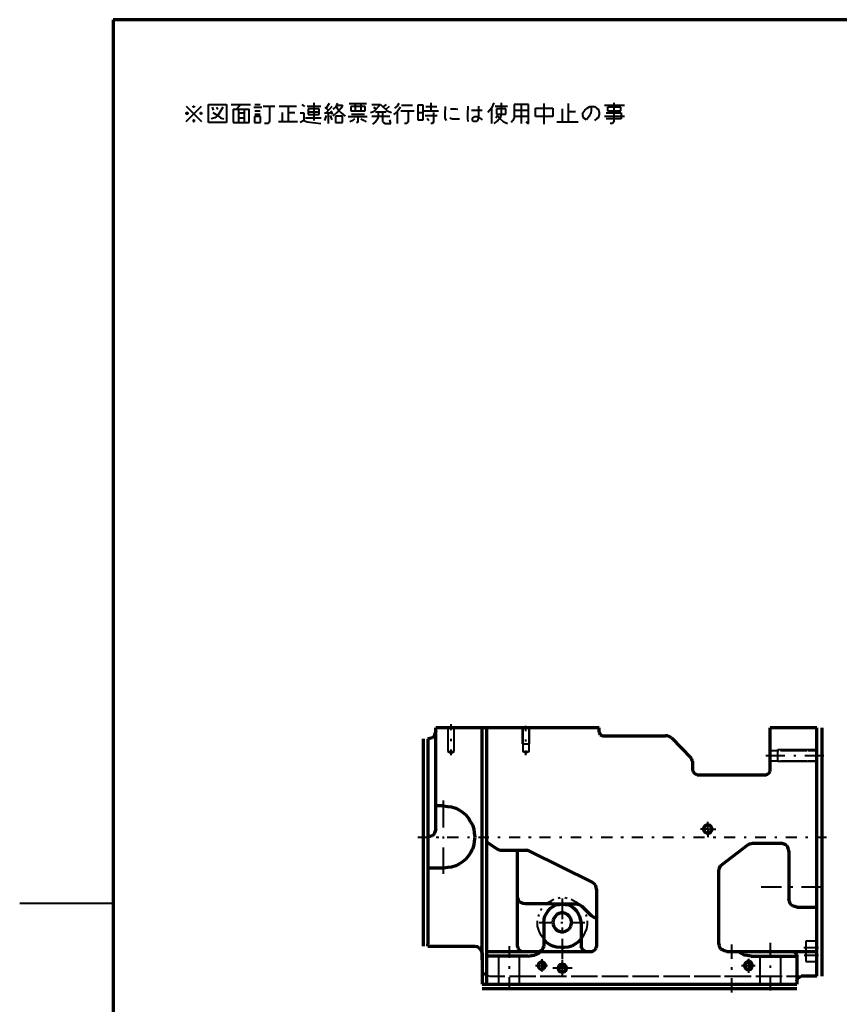
# Model space of a CAD drawing. Units: inches. Extents: x 305 to 1985, y 131 to 1315.
# Drawn here: x 305 to 832, y 660 to 1293 of the extents above; entities that cross this region are included whole.
import ezdxf

# ---------------------------------------------------------------- set-up
doc = ezdxf.new("R2010")
doc.units = ezdxf.units.IN
doc.header["$MEASUREMENT"] = 0
doc.layers.add('at_Entity', color=7, linetype='Continuous')

msp = doc.modelspace()

# ---------------------------------------------------------------- linework, layer by layer
at = {"layer": 'at_Entity', "color": 7, "lineweight": 70}
for p, q in [((365.33, 1293.42), (365.33, 148.49)), ((1966.6, 1293.42), (365.33, 1293.42)), ((677.92, 837.76), (572.82, 837.76)), ((572.82, 772.66), (572.82, 837.76)), ((602.66, 688.58), (602.66, 837.76)), ((605.71, 672.98), (605.71, 837.76)), ((677.92, 835.04), (677.92, 837.76)), ((817.95, 837.76), (787.77, 837.76)), ((787.77, 810.63), (787.77, 837.76)), ((817.95, 678.07), (817.95, 837.76)), ((821, 837.76), (821, 678.07)), ((564.68, 830.64), (564.68, 697.39)), ((569.09, 830.97), (567.74, 830.64)), ((567.74, 830.64), (567.74, 737.4)), ((570.45, 831.31), (569.09, 830.97)), ((571.47, 831.99), (570.45, 831.31)), ((572.14, 833.01), (571.47, 831.99)), ((572.48, 834.36), (572.14, 833.01)), ((572.82, 835.72), (572.48, 834.36)), ((677.92, 835.04), (678.26, 834.03)), ((678.26, 834.03), (678.6, 833.35)), ((678.6, 833.35), (679.28, 833.01)), ((679.28, 833.01), (680.3, 832.67)), ((680.3, 832.67), (720.64, 832.67)), ((722, 832.67), (720.64, 832.67)), ((723.35, 831.99), (722, 832.67)), ((724.37, 831.31), (723.35, 831.99)), ((724.37, 831.31), (736.92, 818.43)), ((737.59, 817.41), (736.92, 818.43)), ((737.93, 816.4), (737.59, 817.41)), ((737.93, 816.4), (737.93, 810.63)), ((737.93, 810.63), (738.27, 809.62)), ((738.27, 809.62), (738.95, 808.6)), ((738.95, 808.6), (739.97, 807.92)), ((739.97, 807.92), (740.98, 807.58)), ((740.98, 807.58), (785.06, 807.58)), ((785.06, 807.58), (786.08, 807.92)), ((786.08, 807.92), (787.09, 808.6)), ((787.09, 808.6), (787.77, 809.62)), ((787.77, 809.62), (787.77, 810.63)), ((577.91, 787.58), (572.82, 787.58)), ((577.91, 787.58), (580.62, 787.24)), ((580.62, 787.24), (582.99, 786.9)), ((582.99, 786.9), (585.7, 786.22)), ((585.7, 786.22), (588.08, 784.87)), ((588.08, 784.87), (590.11, 783.51)), ((590.11, 783.51), (592.15, 781.81)), ((592.15, 781.81), (593.84, 779.78)), ((593.84, 779.78), (595.2, 777.41)), ((595.2, 777.41), (596.55, 775.37)), ((596.55, 775.37), (597.23, 772.66)), ((745.39, 774.02), (745.05, 773)), ((745.05, 773), (745.05, 772.32)), ((746.07, 774.69), (745.39, 774.02)), ((747.09, 775.37), (746.07, 774.69)), ((748.1, 775.37), (747.09, 775.37)), ((749.12, 775.03), (748.1, 775.37)), ((749.8, 774.36), (749.12, 775.03)), ((750.14, 773.68), (749.8, 774.36)), ((750.48, 772.66), (750.14, 773.68)), ((750.48, 772.66), (750.14, 773.68)), ((569.09, 767.91), (567.74, 767.57)), ((570.45, 768.25), (569.09, 767.91)), ((571.47, 768.93), (570.45, 768.25)), ((572.14, 769.95), (571.47, 768.93)), ((572.48, 771.3), (572.14, 769.95)), ((572.82, 772.66), (572.48, 771.3)), ((597.23, 772.66), (597.57, 770.29)), ((597.57, 770.29), (597.91, 767.57)), ((597.91, 767.57), (597.57, 764.86)), ((745.05, 772.32), (745.39, 771.3)), ((745.39, 771.3), (746.07, 770.63)), ((746.07, 770.63), (747.09, 769.95)), ((747.09, 769.95), (748.1, 769.95)), ((748.1, 769.95), (749.12, 770.29)), ((749.12, 770.29), (749.8, 770.96)), ((749.8, 770.96), (750.14, 771.64)), ((750.14, 771.64), (750.48, 772.66)), ((597.23, 762.49), (596.55, 759.78)), ((597.57, 764.86), (597.23, 762.49)), ((605.71, 764.18), (612.49, 759.78)), ((756.92, 749.94), (773.53, 762.49)), ((773.53, 762.49), (774.89, 763.17)), ((774.89, 763.17), (776.58, 763.51)), ((776.58, 763.51), (794.89, 763.51)), ((796.25, 763.17), (794.89, 763.51)), ((797.6, 762.83), (796.25, 763.17)), ((798.62, 762.15), (797.6, 762.83)), ((799.3, 760.79), (798.62, 762.15)), ((799.64, 759.78), (799.3, 760.79)), ((593.84, 755.37), (592.15, 753.33)), ((595.2, 757.4), (593.84, 755.37)), ((596.55, 759.78), (595.2, 757.4)), ((612.49, 759.78), (613.84, 759.1)), ((613.84, 759.1), (615.2, 759.1)), ((615.2, 759.1), (631.14, 759.1)), ((625.37, 697.05), (625.37, 759.1)), ((633.17, 758.42), (631.14, 759.1)), ((633.17, 758.42), (673.52, 738.42)), ((799.98, 758.42), (799.64, 759.78)), ((799.98, 758.42), (799.98, 727.57)), ((577.91, 747.57), (567.74, 747.57)), ((580.62, 747.91), (577.91, 747.57)), ((582.99, 748.25), (580.62, 747.91)), ((585.7, 748.93), (582.99, 748.25)), ((588.08, 750.28), (585.7, 748.93)), ((590.11, 751.64), (588.08, 750.28)), ((592.15, 753.33), (590.11, 751.64)), ((754.88, 745.88), (755.22, 747.57)), ((755.22, 747.57), (755.9, 748.93)), ((755.9, 748.93), (756.92, 749.94)), ((754.88, 699.09), (754.88, 745.88)), ((567.74, 737.4), (567.74, 698.75)), ((674.53, 737.74), (673.52, 738.42)), ((674.53, 737.74), (673.52, 738.42)), ((675.55, 736.72), (674.53, 737.74)), ((675.55, 736.72), (674.53, 737.74)), ((675.89, 735.37), (675.55, 736.72)), ((675.89, 735.37), (675.55, 736.72)), ((676.23, 734.01), (675.89, 735.37)), ((676.23, 734.01), (675.89, 735.37)), ((625.71, 728.25), (625.37, 729.6)), ((676.23, 734.01), (676.23, 697.05)), ((626.05, 726.89), (625.71, 728.25)), ((626.73, 725.87), (626.05, 726.89)), ((628.08, 725.19), (626.73, 725.87)), ((629.1, 724.86), (628.08, 725.19)), ((630.46, 724.52), (629.1, 724.86)), ((647.41, 724.52), (630.46, 724.52)), ((646.73, 721.8), (648.43, 722.82)), ((647.41, 724.52), (663.34, 724.52)), ((648.43, 722.82), (650.12, 723.84)), ((650.12, 723.84), (652.16, 724.18)), ((652.16, 724.18), (654.19, 724.52)), ((654.19, 724.52), (656.22, 724.18)), ((656.22, 724.18), (658.26, 723.84)), ((658.26, 723.84), (660.29, 722.82)), ((660.29, 722.82), (661.65, 721.8)), ((663.34, 724.52), (665.04, 724.18)), ((665.04, 724.18), (666.73, 723.16)), ((666.73, 723.16), (672.84, 717.06)), ((800.32, 726.21), (799.98, 727.57)), ((800.65, 724.86), (800.32, 726.21)), ((801.33, 723.84), (800.65, 724.86)), ((802.69, 723.16), (801.33, 723.84)), ((803.71, 722.82), (802.69, 723.16)), ((805.06, 722.48), (803.71, 722.82)), ((805.06, 722.48), (817.95, 722.48)), ((642.66, 714.68), (643, 716.72)), ((643, 716.72), (644.02, 718.41)), ((644.02, 718.41), (645.04, 720.11)), ((645.04, 720.11), (646.73, 721.8)), ((649.78, 716.72), (648.77, 715.36)), ((650.8, 717.74), (649.78, 716.72)), ((652.16, 718.41), (650.8, 717.74)), ((653.51, 718.75), (652.16, 718.41)), ((654.87, 718.75), (653.51, 718.75)), ((656.22, 718.41), (654.87, 718.75)), ((657.58, 717.74), (656.22, 718.41)), ((658.6, 716.72), (657.58, 717.74)), ((659.61, 715.36), (658.6, 716.72)), ((661.65, 721.8), (663.34, 720.11)), ((663.34, 720.11), (664.36, 718.41)), ((664.36, 718.41), (665.38, 716.72)), ((665.38, 716.72), (665.72, 714.68)), ((672.84, 717.06), (674.53, 716.04)), ((674.53, 716.04), (676.23, 715.36)), ((642.32, 712.65), (642.66, 714.68)), ((642.32, 712.65), (642.32, 697.05)), ((648.43, 714.01), (648.09, 712.65)), ((648.09, 712.65), (648.43, 711.29)), ((648.77, 715.36), (648.43, 714.01)), ((648.43, 711.29), (648.77, 709.94)), ((648.77, 709.94), (649.78, 708.58)), ((658.6, 708.58), (659.61, 709.94)), ((659.95, 714.01), (659.61, 715.36)), ((659.61, 709.94), (659.95, 711.29)), ((660.29, 712.65), (659.95, 714.01)), ((660.29, 712.65), (659.95, 714.01)), ((659.95, 711.29), (660.29, 712.65)), ((665.72, 714.68), (666.4, 712.65)), ((666.4, 712.65), (666.4, 697.05)), ((649.78, 708.58), (650.8, 707.56)), ((650.8, 707.56), (652.16, 706.89)), ((652.16, 706.89), (653.51, 706.55)), ((653.51, 706.55), (654.87, 706.55)), ((654.87, 706.55), (656.22, 706.89)), ((656.22, 706.89), (657.58, 707.56)), ((657.58, 707.56), (658.6, 708.58)), ((567.74, 697.39), (567.74, 698.75)), ((567.74, 697.39), (597.91, 697.39)), ((597.91, 697.39), (599.27, 697.05)), ((599.27, 697.05), (600.62, 696.38)), ((625.37, 697.05), (625.71, 696.04)), ((641.99, 696.04), (642.32, 697.05)), ((644.02, 699.77), (642.32, 701.8)), ((646.05, 698.41), (644.02, 699.77)), ((648.09, 697.39), (646.05, 698.41)), ((650.46, 696.72), (648.09, 697.39)), ((660.29, 697.39), (657.92, 696.72)), ((662.67, 698.75), (660.29, 697.39)), ((664.7, 700.11), (662.67, 698.75)), ((666.4, 701.8), (664.7, 700.11)), ((666.73, 696.04), (666.4, 697.05)), ((675.89, 696.04), (676.23, 697.05)), ((755.22, 697.73), (754.88, 699.09)), ((755.22, 697.73), (754.88, 699.09)), ((755.56, 696.38), (755.22, 697.73)), ((755.56, 696.38), (755.22, 697.73)), ((600.62, 696.38), (601.64, 695.36)), ((601.64, 695.36), (602.32, 694)), ((602.32, 694), (602.66, 692.65)), ((602.66, 692.65), (602.66, 688.58)), ((602.66, 692.65), (602.66, 672.98)), ((605.71, 694), (628.42, 694)), ((632.15, 690.95), (605.71, 690.95)), ((625.71, 696.04), (626.39, 695.02)), ((626.39, 695.02), (627.41, 694.34)), ((627.41, 694.34), (628.42, 694)), ((628.42, 694), (673.18, 694)), ((632.15, 690.95), (634.53, 691.29)), ((634.53, 691.29), (636.56, 691.63)), ((636.56, 691.63), (638.59, 692.65)), ((638.59, 692.65), (640.29, 694)), ((639.27, 694), (640.29, 694.34)), ((640.29, 694.34), (641.31, 695.02)), ((641.31, 695.02), (641.99, 696.04)), ((653.17, 696.38), (650.46, 696.72)), ((655.55, 696.38), (653.17, 696.38)), ((657.92, 696.72), (655.55, 696.38)), ((667.41, 695.02), (666.73, 696.04)), ((668.43, 694.34), (667.41, 695.02)), ((669.45, 694), (668.43, 694.34)), ((673.18, 694), (674.19, 694.34)), ((674.19, 694.34), (675.21, 695.02)), ((675.21, 695.02), (675.89, 696.04)), ((756.24, 695.36), (755.56, 696.38)), ((756.24, 695.36), (755.56, 696.38)), ((757.6, 694.68), (756.24, 695.36)), ((757.6, 694.68), (756.24, 695.36)), ((758.61, 694.34), (757.6, 694.68)), ((758.61, 694.34), (757.6, 694.68)), ((759.97, 694), (758.61, 694.34)), ((759.97, 694), (758.61, 694.34)), ((759.97, 694), (802.01, 694)), ((769.12, 692.65), (767.43, 694)), ((771.16, 691.63), (769.12, 692.65)), ((773.19, 691.29), (771.16, 691.63)), ((775.57, 690.95), (773.19, 691.29)), ((775.57, 690.95), (805.06, 690.95)), ((802.01, 694), (803.03, 693.66)), ((802.01, 694), (817.95, 694)), ((803.03, 693.66), (804.04, 692.99)), ((804.04, 692.99), (804.72, 691.97)), ((804.72, 691.97), (805.06, 690.95)), ((805.06, 690.95), (805.06, 672.98)), ((638.93, 685.87), (638.59, 684.85)), ((638.59, 684.85), (638.93, 683.83)), ((639.27, 686.54), (638.93, 685.87)), ((639.95, 686.88), (639.27, 686.54)), ((640.97, 687.22), (639.95, 686.88)), ((641.99, 686.88), (640.97, 687.22)), ((642.66, 686.54), (641.99, 686.88)), ((643, 685.87), (642.66, 686.54)), ((643.34, 684.85), (643, 685.87)), ((643.34, 684.85), (643, 685.87)), ((643, 683.83), (643.34, 684.85)), ((651.82, 683.15), (652.16, 684.17)), ((651.82, 683.15), (652.16, 684.17)), ((652.16, 684.17), (652.5, 684.85)), ((652.5, 684.85), (653.17, 685.19)), ((653.17, 685.19), (654.19, 685.53)), ((654.19, 685.53), (655.21, 685.19)), ((655.21, 685.19), (655.89, 684.85)), ((655.89, 684.85), (656.22, 684.17)), ((656.22, 684.17), (656.56, 683.15)), ((771.84, 685.87), (771.5, 684.85)), ((771.5, 684.85), (771.84, 683.83)), ((772.18, 686.54), (771.84, 685.87)), ((772.85, 686.88), (772.18, 686.54)), ((773.87, 687.22), (772.85, 686.88)), ((774.89, 686.88), (773.87, 687.22)), ((775.57, 686.54), (774.89, 686.88)), ((775.9, 685.87), (775.57, 686.54)), ((776.24, 684.85), (775.9, 685.87)), ((776.24, 684.85), (775.9, 685.87)), ((775.9, 683.83), (776.24, 684.85)), ((638.93, 683.83), (639.27, 683.15)), ((639.27, 683.15), (639.95, 682.82)), ((639.95, 682.82), (640.97, 682.48)), ((640.97, 682.48), (641.99, 682.82)), ((641.99, 682.82), (642.66, 683.15)), ((642.66, 683.15), (643, 683.83)), ((652.16, 682.14), (651.82, 683.15)), ((652.5, 681.46), (652.16, 682.14)), ((653.17, 681.12), (652.5, 681.46)), ((654.19, 680.78), (653.17, 681.12)), ((655.21, 681.12), (654.19, 680.78)), ((655.89, 681.46), (655.21, 681.12)), ((656.22, 682.14), (655.89, 681.46)), ((656.56, 683.15), (656.22, 682.14)), ((771.84, 683.83), (772.18, 683.15)), ((772.18, 683.15), (772.85, 682.82)), ((772.85, 682.82), (773.87, 682.48)), ((773.87, 682.48), (774.89, 682.82)), ((774.89, 682.82), (775.57, 683.15)), ((775.57, 683.15), (775.9, 683.83)), ((806.76, 677.39), (807.77, 678.07)), ((817.95, 678.07), (807.77, 678.07)), ((602.66, 672.98), (805.06, 672.98)), ((805.06, 675.02), (805.4, 676.03)), ((805.4, 676.03), (805.74, 677.05)), ((805.74, 677.05), (806.76, 677.39)), ((805.06, 669.93), (602.66, 669.93))]:
    msp.add_line(p, q, dxfattribs=at)
at = {"layer": 'at_Entity', "color": 7, "lineweight": 40}
for p, q in [((412.46, 1227.99), (422.29, 1237.82)), ((412.46, 1237.82), (422.29, 1227.99)), ((416.86, 1237.82), (417.54, 1237.82)), ((416.86, 1237.14), (416.86, 1237.82)), ((416.86, 1237.82), (417.54, 1237.14)), ((417.54, 1237.82), (416.86, 1237.14)), ((417.54, 1237.14), (416.86, 1237.14)), ((417.54, 1237.82), (417.54, 1237.14)), ((426.7, 1238.84), (438.22, 1238.84)), ((426.7, 1227.31), (426.7, 1238.84)), ((429.07, 1237.14), (429.75, 1235.11)), ((431.78, 1237.14), (432.8, 1235.79)), ((435.85, 1237.14), (432.8, 1231.72)), ((438.22, 1238.84), (438.22, 1227.31)), ((441.27, 1238.84), (453.82, 1238.84)), ((442.63, 1235.79), (442.63, 1227.31)), ((442.63, 1235.79), (452.8, 1235.79)), ((447.38, 1238.84), (445, 1235.79)), ((446.02, 1235.79), (446.02, 1227.31)), ((449.75, 1235.79), (449.75, 1227.31)), ((452.8, 1227.31), (452.8, 1235.79)), ((455.85, 1237.14), (460.94, 1237.14)), ((456.53, 1238.84), (459.92, 1238.84)), ((461.96, 1237.82), (469.41, 1237.82)), ((466.02, 1237.82), (466.02, 1227.65)), ((472.13, 1237.82), (483.32, 1237.82)), ((477.89, 1237.82), (477.89, 1227.99)), ((486.71, 1238.84), (488.4, 1237.48)), ((490.1, 1237.82), (498.91, 1237.82)), ((490.77, 1236.12), (490.77, 1232.39)), ((497.89, 1236.12), (490.77, 1236.12)), ((494.5, 1239.85), (494.5, 1228.67)), ((497.89, 1232.39), (497.89, 1236.12)), ((501.62, 1237.14), (503.66, 1235.11)), ((504.34, 1239.51), (502.3, 1236.46)), ((506.03, 1237.48), (502.3, 1233.41)), ((508.4, 1237.14), (506.71, 1235.79)), ((509.08, 1238.5), (508.4, 1237.14)), ((508.74, 1237.48), (510.1, 1235.11)), ((509.76, 1239.51), (509.08, 1238.5)), ((509.08, 1238.5), (512.81, 1238.5)), ((512.13, 1236.46), (510.44, 1234.77)), ((512.81, 1238.5), (512.13, 1236.46)), ((517.22, 1239.51), (528.41, 1239.51)), ((518.24, 1237.48), (518.24, 1234.77)), ((527.39, 1237.48), (518.24, 1237.48)), ((520.95, 1239.51), (520.95, 1234.77)), ((524.68, 1239.51), (524.68, 1234.77)), ((527.39, 1234.77), (527.39, 1237.48)), ((531.8, 1238.84), (537.22, 1238.84)), ((537.22, 1238.84), (532.81, 1234.09)), ((532.81, 1237.14), (534.51, 1236.12)), ((537.22, 1238.84), (541.63, 1234.77)), ((540.95, 1238.84), (539.26, 1237.48)), ((542.99, 1237.48), (540.95, 1235.79)), ((548.07, 1237.82), (546.38, 1236.46)), ((549.09, 1239.51), (548.07, 1237.82)), ((550.11, 1237.14), (548.07, 1234.09)), ((550.78, 1238.5), (557.9, 1238.5)), ((561.29, 1238.5), (561.29, 1229)), ((564.68, 1238.5), (561.29, 1238.5)), ((564.68, 1229), (564.68, 1238.5)), ((566.38, 1237.48), (573.5, 1237.48)), ((569.77, 1239.85), (569.77, 1234.77)), ((578.92, 1236.12), (578.58, 1234.09)), ((578.92, 1237.48), (578.92, 1236.12)), ((582.31, 1236.12), (585.7, 1236.12)), ((585.7, 1236.12), (587.06, 1235.79)), ((593.5, 1236.12), (593.16, 1234.09)), ((593.5, 1237.82), (593.5, 1236.12)), ((600.28, 1237.82), (600.28, 1236.12)), ((600.28, 1236.12), (600.28, 1230.36)), ((608.76, 1236.46), (606.39, 1233.75)), ((610.12, 1239.85), (608.76, 1236.46)), ((608.76, 1236.46), (608.76, 1226.63)), ((611.13, 1237.82), (618.93, 1237.82)), ((611.81, 1236.12), (611.81, 1232.73)), ((617.91, 1236.12), (611.81, 1236.12)), ((614.86, 1239.85), (614.86, 1232.73)), ((617.91, 1232.73), (617.91, 1236.12)), ((623.34, 1238.84), (623.34, 1230.36)), ((632.49, 1238.84), (623.34, 1238.84)), ((627.75, 1238.84), (627.75, 1226.63)), ((632.49, 1226.63), (632.49, 1238.84)), ((636.9, 1236.46), (648.09, 1236.46)), ((636.9, 1231.04), (636.9, 1236.46)), ((642.32, 1239.51), (642.32, 1226.29)), ((648.09, 1236.46), (648.09, 1231.04)), ((654.19, 1236.12), (654.19, 1227.65)), ((657.92, 1239.51), (657.92, 1227.65)), ((668.77, 1235.11), (670.13, 1236.46)), ((670.13, 1236.46), (671.82, 1237.48)), ((671.82, 1237.48), (674.87, 1237.48)), ((672.84, 1237.48), (672.84, 1234.77)), ((674.87, 1237.48), (676.23, 1236.46)), ((676.23, 1236.46), (677.24, 1235.79)), ((677.24, 1235.79), (677.92, 1233.75)), ((681.31, 1238.5), (694.2, 1238.5)), ((683.35, 1237.14), (683.35, 1234.77)), ((691.82, 1237.14), (683.35, 1237.14)), ((687.42, 1239.85), (687.42, 1227.65)), ((691.82, 1234.77), (691.82, 1237.14)), ((412.46, 1233.75), (413.47, 1233.75)), ((412.46, 1232.73), (412.46, 1233.75)), ((412.46, 1233.75), (413.47, 1232.73)), ((413.47, 1233.75), (412.46, 1232.73)), ((413.47, 1232.73), (412.46, 1232.73)), ((413.47, 1233.75), (413.47, 1232.73)), ((416.86, 1229), (417.54, 1229)), ((416.86, 1229), (417.54, 1227.99)), ((417.54, 1229), (416.86, 1227.99)), ((416.86, 1229), (416.86, 1227.99)), ((417.54, 1229), (417.54, 1227.99)), ((421.61, 1233.75), (422.29, 1233.75)), ((421.61, 1232.73), (421.61, 1233.75)), ((421.61, 1233.75), (422.29, 1232.73)), ((422.29, 1233.75), (421.61, 1232.73)), ((422.29, 1232.73), (421.61, 1232.73)), ((422.29, 1233.75), (422.29, 1232.73)), ((430.76, 1230.36), (428.39, 1229.68)), ((429.41, 1233.75), (432.8, 1231.72)), ((432.8, 1231.72), (430.76, 1230.36)), ((432.8, 1231.72), (434.49, 1230.36)), ((434.49, 1230.36), (436.53, 1229.68)), ((446.02, 1233.41), (449.75, 1233.41)), ((446.02, 1230.36), (449.75, 1230.36)), ((456.19, 1231.04), (456.19, 1227.31)), ((460.26, 1231.04), (456.19, 1231.04)), ((456.53, 1234.77), (459.92, 1234.77)), ((456.53, 1232.73), (459.92, 1232.73)), ((460.26, 1227.31), (460.26, 1231.04)), ((474.16, 1233.75), (474.16, 1227.99)), ((477.89, 1233.75), (482.3, 1233.75)), ((485.69, 1233.41), (488.06, 1233.41)), ((488.06, 1233.41), (488.06, 1228.67)), ((489.08, 1230.36), (499.25, 1230.36)), ((490.77, 1234.09), (497.89, 1234.09)), ((490.77, 1232.39), (497.89, 1232.39)), ((501.28, 1233.41), (506.03, 1233.41)), ((502.3, 1231.72), (501.28, 1228.67)), ((503.66, 1233.41), (503.66, 1226.63)), ((505.01, 1231.72), (506.03, 1229)), ((505.35, 1234.77), (506.37, 1232.39)), ((509.08, 1233.41), (506.71, 1231.38)), ((508.4, 1231.38), (508.4, 1227.31)), ((512.81, 1231.38), (508.4, 1231.38)), ((510.44, 1234.77), (509.08, 1233.41)), ((510.1, 1235.11), (512.13, 1233.41)), ((512.13, 1233.41), (514.51, 1231.38)), ((512.81, 1227.31), (512.81, 1231.38)), ((516.54, 1231.04), (528.75, 1231.04)), ((518.24, 1234.77), (527.39, 1234.77)), ((518.58, 1232.73), (527.05, 1232.73)), ((520.61, 1229.68), (519.59, 1228.67)), ((522.64, 1231.04), (522.64, 1227.31)), ((524.68, 1229.68), (526.71, 1228.67)), ((532.81, 1234.09), (530.78, 1233.41)), ((531.8, 1231.38), (543.33, 1231.38)), ((534.17, 1234.09), (540.95, 1234.09)), ((535.53, 1229.68), (534.17, 1227.65)), ((535.87, 1234.09), (535.53, 1229.68)), ((538.58, 1234.09), (538.58, 1227.99)), ((541.63, 1234.77), (544.34, 1233.75)), ((544, 1226.63), (543.33, 1229)), ((548.07, 1234.09), (545.7, 1232.39)), ((548.07, 1234.09), (548.07, 1226.63)), ((550.44, 1234.77), (558.92, 1234.77)), ((555.19, 1234.77), (555.19, 1227.65)), ((561.29, 1233.75), (564.68, 1233.75)), ((561.29, 1229), (564.68, 1229)), ((565.36, 1234.77), (574.52, 1234.77)), ((566.04, 1231.72), (573.84, 1231.72)), ((567.4, 1230.02), (568.41, 1228.67)), ((571.47, 1233.75), (571.47, 1227.65)), ((578.58, 1234.09), (578.58, 1230.02)), ((578.58, 1230.02), (579.6, 1228.67)), ((581.98, 1230.36), (582.31, 1230.02)), ((582.31, 1230.02), (583.67, 1229.68)), ((583.67, 1229.68), (588.08, 1229.68)), ((593.16, 1234.09), (593.16, 1230.02)), ((593.16, 1230.02), (593.5, 1227.99)), ((595.88, 1235.11), (602.66, 1235.11)), ((596.55, 1230.02), (597.91, 1231.04)), ((596.55, 1228.67), (596.55, 1230.02)), ((597.91, 1231.04), (599.27, 1231.04)), ((599.27, 1231.04), (600.28, 1230.36)), ((600.28, 1230.36), (599.61, 1228.67)), ((600.28, 1230.36), (601.3, 1230.02)), ((601.3, 1230.02), (602.66, 1229)), ((611.47, 1230.36), (612.49, 1231.72)), ((611.81, 1232.73), (617.91, 1232.73)), ((612.49, 1231.72), (613.84, 1230.02)), ((614.18, 1230.36), (612.83, 1228.67)), ((613.84, 1230.02), (616.22, 1227.99)), ((614.86, 1232.73), (614.18, 1230.36)), ((623.34, 1230.36), (622.32, 1228.67)), ((623.34, 1235.11), (632.49, 1235.11)), ((623.34, 1231.38), (632.49, 1231.38)), ((648.09, 1231.04), (636.9, 1231.04)), ((662.67, 1234.09), (657.92, 1234.09)), ((667.41, 1233.41), (668.77, 1235.11)), ((667.41, 1231.72), (667.41, 1233.41)), ((668.09, 1230.02), (667.41, 1231.72)), ((669.79, 1229), (668.09, 1230.02)), ((671.48, 1231.38), (669.79, 1229)), ((672.5, 1233.41), (671.48, 1231.38)), ((672.84, 1234.77), (672.5, 1233.41)), ((676.23, 1229.68), (674.87, 1228.67)), ((677.24, 1230.36), (676.23, 1229.68)), ((677.92, 1232.39), (677.24, 1230.36)), ((677.92, 1233.75), (677.92, 1232.39)), ((681.31, 1231.38), (694.2, 1231.38)), ((682.33, 1233.41), (692.16, 1233.41)), ((692.16, 1229.68), (682.33, 1229.68)), ((683.35, 1234.77), (691.82, 1234.77)), ((692.16, 1233.41), (692.16, 1229.68)), ((416.86, 1227.99), (417.54, 1227.99)), ((438.22, 1227.31), (426.7, 1227.31)), ((442.63, 1227.31), (452.8, 1227.31)), ((456.19, 1227.31), (460.26, 1227.31)), ((465.01, 1226.63), (462.63, 1226.63)), ((466.02, 1227.65), (465.01, 1226.63)), ((471.79, 1227.99), (483.99, 1227.99)), ((488.06, 1228.67), (485.69, 1227.31)), ((488.06, 1228.67), (490.1, 1227.65)), ((490.1, 1227.65), (498.91, 1226.63)), ((508.4, 1227.31), (512.81, 1227.31)), ((519.59, 1228.67), (517.56, 1227.65)), ((522.64, 1227.31), (521.97, 1227.31)), ((526.71, 1228.67), (528.07, 1227.65)), ((534.17, 1227.65), (532.14, 1226.29)), ((538.58, 1227.99), (539.26, 1227.31)), ((539.26, 1227.31), (540.27, 1226.63)), ((540.27, 1226.63), (544, 1226.63)), ((554.17, 1226.63), (552.82, 1226.63)), ((555.19, 1227.65), (554.17, 1226.63)), ((570.79, 1226.63), (569.77, 1226.63)), ((571.47, 1227.65), (570.79, 1226.63)), ((597.23, 1227.99), (596.55, 1228.67)), ((598.93, 1227.99), (597.23, 1227.99)), ((599.61, 1228.67), (598.93, 1227.99)), ((612.83, 1228.67), (610.12, 1226.63)), ((616.22, 1227.99), (618.93, 1226.63)), ((622.32, 1228.67), (621.3, 1227.31)), ((630.8, 1227.65), (632.49, 1226.63)), ((650.8, 1227.65), (664.36, 1227.65)), ((686.4, 1226.63), (685.04, 1226.63)), ((687.42, 1227.65), (686.4, 1226.63)), ((580.62, 837.76), (580.62, 822.5)), ((582.65, 836.4), (582.65, 840.13)), ((584.69, 822.5), (584.69, 837.76)), ((628.42, 837.76), (628.42, 827.58)), ((628.76, 837.76), (628.76, 822.5)), ((630.8, 835.72), (630.8, 839.11)), ((632.83, 822.5), (632.83, 837.76)), ((633.17, 827.58), (633.17, 837.76)), ((582.65, 829.28), (582.65, 830.64)), ((630.8, 828.94), (630.8, 830.3)), ((582.65, 820.13), (582.65, 823.85)), ((628.42, 827.58), (633.17, 827.58)), ((792.86, 816.06), (792.86, 823.85)), ((792.86, 823.85), (817.95, 823.85)), ((580.62, 822.5), (582.65, 821.48)), ((580.62, 822.5), (584.69, 822.5)), ((582.65, 821.48), (584.69, 822.5)), ((628.76, 822.5), (632.83, 822.5)), ((630.8, 821.48), (628.76, 822.5)), ((630.8, 820.13), (630.8, 823.18)), ((632.83, 822.5), (630.8, 821.48)), ((797.26, 819.79), (785.06, 819.79)), ((787.77, 823.18), (793.53, 823.18)), ((794.55, 823.18), (811.5, 823.18)), ((804.38, 819.79), (803.03, 819.79)), ((816.93, 819.79), (810.15, 819.79)), ((812.18, 823.18), (817.95, 823.18)), ((822.35, 819.79), (816.93, 819.79)), ((793.53, 816.4), (787.77, 816.4)), ((817.95, 816.06), (792.86, 816.06)), ((811.5, 816.4), (794.55, 816.4)), ((817.95, 816.4), (812.18, 816.4)), ((577.91, 773.68), (577.91, 790.97)), ((745.05, 773.68), (744.71, 772.66)), ((745.39, 774.69), (745.05, 773.68)), ((746.41, 775.37), (745.39, 774.69)), ((747.09, 775.71), (746.41, 775.37)), ((748.44, 775.71), (747.09, 775.71)), ((747.76, 775.03), (747.76, 777.41)), ((747.76, 772.66), (747.76, 775.03)), ((749.46, 775.37), (748.44, 775.71)), ((750.14, 774.69), (749.46, 775.37)), ((750.48, 773.68), (750.14, 774.69)), ((750.82, 772.66), (750.48, 773.68)), ((750.82, 772.66), (750.48, 773.68)), ((561.29, 767.57), (567.74, 767.57)), ((573.16, 767.57), (574.86, 767.57)), ((577.91, 766.56), (577.91, 767.91)), ((580.28, 767.57), (587.4, 767.57)), ((593.16, 767.57), (594.52, 767.57)), ((600.28, 767.57), (607.06, 767.57)), ((612.83, 767.57), (614.18, 767.57)), ((619.95, 767.57), (627.07, 767.57)), ((632.49, 767.57), (634.19, 767.57)), ((639.61, 767.57), (646.73, 767.57)), ((652.5, 767.57), (653.85, 767.57)), ((659.61, 767.57), (666.4, 767.57)), ((672.16, 767.57), (673.52, 767.57)), ((679.28, 767.57), (686.4, 767.57)), ((691.82, 767.57), (693.52, 767.57)), ((698.94, 767.57), (706.06, 767.57)), ((711.83, 767.57), (713.18, 767.57)), ((718.95, 767.57), (725.73, 767.57)), ((731.49, 767.57), (732.85, 767.57)), ((738.61, 767.57), (745.73, 767.57)), ((745.39, 772.66), (743.02, 772.66)), ((744.71, 772.66), (745.05, 771.64)), ((745.05, 771.64), (745.39, 770.63)), ((747.76, 772.66), (745.39, 772.66)), ((745.39, 770.63), (746.41, 769.95)), ((746.41, 769.95), (747.09, 769.61)), ((747.09, 769.61), (748.44, 769.61)), ((747.76, 772.66), (747.76, 769.95)), ((747.76, 772.66), (750.48, 772.66)), ((747.76, 769.95), (747.76, 767.57)), ((748.44, 769.61), (749.46, 769.95)), ((749.46, 769.95), (750.14, 770.63)), ((750.14, 770.63), (750.48, 771.64)), ((750.48, 772.66), (752.85, 772.66)), ((750.48, 771.64), (750.82, 772.66)), ((751.16, 767.57), (752.85, 767.57)), ((758.27, 767.57), (765.39, 767.57)), ((771.16, 767.57), (772.51, 767.57)), ((778.28, 767.57), (785.06, 767.57)), ((790.82, 767.57), (792.18, 767.57)), ((797.94, 767.57), (805.06, 767.57)), ((810.49, 767.57), (812.18, 767.57)), ((817.61, 767.57), (824.05, 767.57)), ((577.91, 754.01), (577.91, 760.79)), ((577.91, 743.84), (577.91, 754.01)), ((795.23, 735.37), (782.01, 735.37)), ((802.35, 735.37), (800.99, 735.37)), ((815.23, 735.37), (808.11, 735.37)), ((821.34, 735.37), (815.23, 735.37)), ((651.48, 728.25), (652.83, 728.59)), ((655.89, 728.59), (657.24, 728.25)), ((365.33, 724.86), (305.32, 724.86)), ((643, 723.84), (645.71, 725.87)), ((645.71, 725.87), (648.77, 727.57)), ((654.19, 727.91), (654.19, 721.8)), ((659.95, 727.57), (663.01, 725.87)), ((663.01, 725.87), (665.72, 723.84)), ((638.93, 716.38), (639.27, 717.74)), ((640.29, 720.45), (640.97, 721.47)), ((654.19, 721.8), (654.19, 714.68)), ((667.41, 721.47), (668.43, 720.45)), ((669.45, 717.74), (669.79, 716.38)), ((638.26, 710.28), (638.26, 713.67)), ((639.27, 706.89), (638.26, 710.28)), ((639.27, 712.65), (640.63, 712.65)), ((640.63, 712.65), (647.41, 712.65)), ((653.17, 712.65), (654.53, 712.65)), ((660.29, 712.65), (668.77, 712.65)), ((670.13, 711.29), (669.79, 708.58)), ((670.13, 713.67), (670.13, 711.29)), ((640.63, 704.17), (639.27, 706.89)), ((642.32, 701.8), (640.63, 704.17)), ((654.19, 709.26), (654.19, 707.56)), ((667.75, 704.17), (666.4, 701.8)), ((668.77, 706.21), (667.75, 704.17)), ((669.79, 708.58), (668.77, 706.21)), ((619.95, 697.39), (619.95, 697.05)), ((619.95, 697.05), (619.95, 689.93)), ((654.19, 702.14), (654.19, 688.92)), ((763.02, 698.41), (763.02, 696.38)), ((787.77, 699.43), (787.77, 697.73)), ((787.77, 697.73), (787.77, 690.61)), ((817.95, 700.45), (810.83, 700.45)), ((810.83, 700.45), (810.83, 687.56)), ((613.17, 690.95), (613.17, 672.98)), ((626.39, 690.95), (626.39, 672.98)), ((763.02, 696.38), (763.02, 689.26)), ((781.33, 690.95), (781.33, 672.98)), ((794.55, 690.95), (794.55, 672.98)), ((809.47, 696.38), (818.96, 696.38)), ((809.81, 691.63), (818.96, 691.63)), ((619.95, 684.51), (619.95, 682.82)), ((636.9, 684.85), (644.7, 684.85)), ((638.59, 686.21), (638.26, 685.19)), ((638.26, 685.19), (638.26, 684.51)), ((638.26, 684.51), (638.59, 683.49)), ((639.27, 686.88), (638.59, 686.21)), ((640.29, 687.56), (639.27, 686.88)), ((641.31, 687.56), (640.29, 687.56)), ((640.97, 688.92), (640.97, 681.12)), ((642.32, 687.22), (641.31, 687.56)), ((643, 686.54), (642.32, 687.22)), ((643.34, 685.87), (643, 686.54)), ((643.68, 684.85), (643.34, 685.87)), ((643.68, 684.85), (643.34, 685.87)), ((643.34, 683.83), (643.68, 684.85)), ((651.14, 683.15), (651.48, 684.17)), ((651.14, 683.15), (651.48, 684.17)), ((651.48, 684.17), (651.82, 685.19)), ((651.82, 685.19), (652.83, 685.87)), ((652.83, 685.87), (653.51, 686.21)), ((653.51, 686.21), (654.87, 686.21)), ((654.19, 688.24), (654.19, 677.73)), ((654.87, 686.21), (655.89, 685.87)), ((655.89, 685.87), (656.56, 685.19)), ((656.56, 685.19), (656.9, 684.17)), ((656.9, 684.17), (657.24, 683.15)), ((769.46, 684.85), (778.28, 684.85)), ((771.16, 685.87), (770.82, 684.85)), ((770.82, 684.85), (771.16, 683.83)), ((771.5, 686.88), (771.16, 685.87)), ((772.51, 687.56), (771.5, 686.88)), ((773.19, 687.9), (772.51, 687.56)), ((774.55, 687.9), (773.19, 687.9)), ((773.87, 689.26), (773.87, 680.1)), ((775.57, 687.56), (774.55, 687.9)), ((776.24, 686.88), (775.57, 687.56)), ((776.58, 685.87), (776.24, 686.88)), ((776.92, 684.85), (776.58, 685.87)), ((776.92, 684.85), (776.58, 685.87)), ((776.58, 683.83), (776.92, 684.85)), ((787.77, 684.85), (787.77, 683.49)), ((810.83, 687.56), (817.95, 687.56)), ((602.66, 683.15), (603, 681.8)), ((603, 681.8), (603.33, 680.44)), ((603.33, 680.44), (604.01, 679.42)), ((604.01, 679.42), (605.37, 678.75)), ((605.37, 678.75), (606.39, 678.41)), ((606.39, 678.41), (607.74, 678.07)), ((607.74, 678.07), (617.24, 678.07)), ((620.29, 678.07), (637.24, 678.07)), ((638.59, 683.49), (639.27, 682.82)), ((639.27, 682.82), (640.29, 682.14)), ((639.95, 678.07), (656.9, 678.07)), ((640.29, 682.14), (641.31, 682.14)), ((641.31, 682.14), (642.32, 682.48)), ((642.32, 682.48), (643, 683.15)), ((643, 683.15), (643.34, 683.83)), ((660.63, 683.15), (648.09, 683.15)), ((651.48, 682.14), (651.14, 683.15)), ((651.82, 681.12), (651.48, 682.14)), ((652.83, 680.44), (651.82, 681.12)), ((653.51, 680.1), (652.83, 680.44)), ((654.87, 680.1), (653.51, 680.1)), ((655.89, 680.44), (654.87, 680.1)), ((656.56, 681.12), (655.89, 680.44)), ((656.9, 682.14), (656.56, 681.12)), ((657.24, 683.15), (656.9, 682.14)), ((659.95, 678.07), (676.91, 678.07)), ((679.62, 678.07), (696.57, 678.07)), ((699.28, 678.07), (716.23, 678.07)), ((719.29, 678.07), (736.24, 678.07)), ((738.95, 678.07), (755.9, 678.07)), ((758.61, 678.07), (775.57, 678.07)), ((763.02, 683.83), (763.02, 682.14)), ((771.16, 683.83), (771.5, 682.82)), ((771.5, 682.82), (772.51, 682.14)), ((772.51, 682.14), (773.19, 681.8)), ((773.19, 681.8), (774.55, 681.8)), ((774.55, 681.8), (775.57, 682.14)), ((775.57, 682.14), (776.24, 682.82)), ((776.24, 682.82), (776.58, 683.83)), ((778.62, 678.07), (795.57, 678.07)), ((787.77, 678.07), (787.77, 668.91)), ((798.28, 678.07), (807.77, 678.07)), ((619.95, 677.39), (619.95, 669.93)), ((763.02, 676.71), (763.02, 667.56))]:
    msp.add_line(p, q, dxfattribs=at)

doc.saveas('drawing.dxf')
